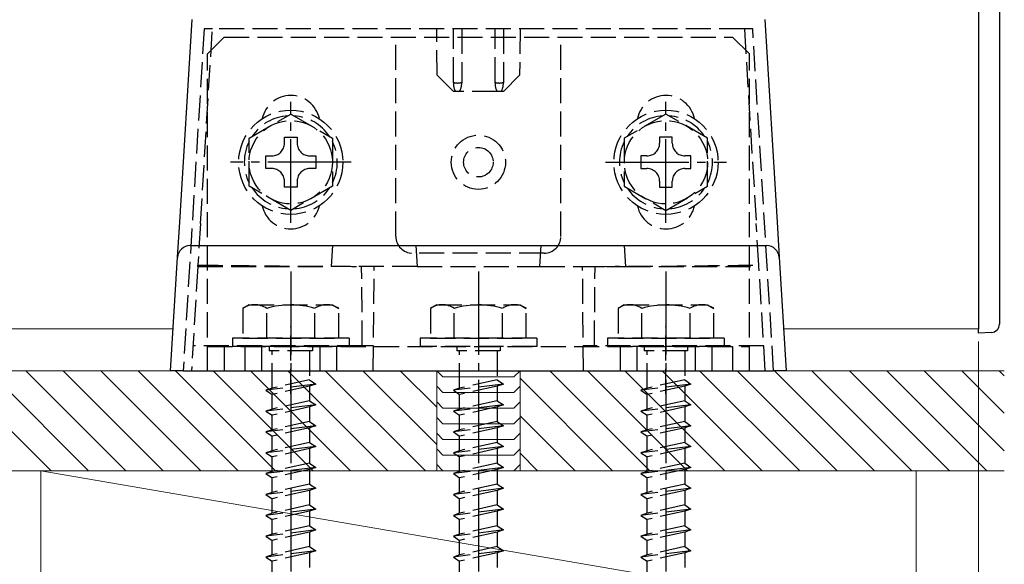
# Model space of a CAD drawing. Extents: x 0 to 1980, y 0 to 3204.
# Drawn here: x 1712 to 1830, y 225 to 290 of the extents above; entities that cross this region are included whole.
import ezdxf

# ---------------------------------------------------------------- set-up
doc = ezdxf.new("R2010")
doc.units = 0
doc.linetypes.add('YCENTER_1', pattern=[13, 10, -1, 1, -1])
doc.linetypes.add('YHIDDEN_1', pattern=[4, 3, -1])
for name, color, linetype, lineweight in [('YKK_12', 2, 'CONTINUOUS', 13), ('YKK_13', 4, 'CONTINUOUS', 30), ('YKK_D', 6, 'CONTINUOUS', 13), ('YSS_K', 3, 'CONTINUOUS', 13)]:
    doc.layers.add(name, color=color, linetype=linetype, lineweight=lineweight)

msp = doc.modelspace()

# ---------------------------------------------------------------- linework, layer by layer
at = {"layer": 'YKK_12'}
for p, q in [((1649.86, 253.2), (1730.65, 253.2)), ((1803.86, 253.2), (1827.26, 253.2))]:
    msp.add_line(p, q, dxfattribs=at)
at = {"layer": 'YKK_13'}
for p, q in [((1827.26, 303.2), (1827.26, 253.2)), ((1829.76, 303.29), (1829.76, 253.78)), ((1827.26, 252.7), (1827.26, 253.2)), ((1828.81, 252.79), (1827.26, 252.7))]:
    msp.add_line(p, q, dxfattribs=at)
at = {"layer": 'YKK_13', "linetype": 'Continuous'}
for p, q in [((1731.44, 266.02), (1732.92, 290.3)), ((1801.6, 290.3), (1803.08, 266.02)), ((1731.18, 261.8), (1731.44, 266.02)), ((1803.08, 266.02), (1803.34, 261.8)), ((1732.68, 263.2), (1801.84, 263.2)), ((1730.35, 248.2), (1731.18, 261.8)), ((1803.34, 261.8), (1804.17, 248.2)), ((1731.85, 248.2), (1730.35, 248.2)), ((1731.85, 248.2), (1802.67, 248.2)), ((1804.17, 248.2), (1802.67, 248.2))]:
    msp.add_line(p, q, dxfattribs=at)
at = {"layer": 'YKK_13', "linetype": 'YHIDDEN_1'}
for p, q in [((1734.36, 289.2), (1731.85, 248.2)), ((1733.93, 265.87), (1735.36, 289.2)), ((1735.36, 289.2), (1734.36, 289.2)), ((1734.76, 286.2), (1736.76, 288.2)), ((1799.16, 289.2), (1735.36, 289.2)), ((1736.76, 288.2), (1797.76, 288.2)), ((1757.36, 264.3), (1757.36, 288.2)), ((1762.31, 283.66), (1762.26, 289.2)), ((1764.26, 282.82), (1764.26, 289.2)), ((1765.26, 289.2), (1765.26, 282.82)), ((1769.26, 282.82), (1769.26, 289.2)), ((1770.26, 289.2), (1770.26, 282.82)), ((1772.26, 289.2), (1772.21, 283.66)), ((1777.16, 264.3), (1777.16, 288.2)), ((1799.76, 286.2), (1797.76, 288.2)), ((1799.16, 289.2), (1800.59, 265.87)), ((1800.16, 289.2), (1799.16, 289.2)), ((1802.67, 248.2), (1800.16, 289.2)), ((1734.76, 248.2), (1734.76, 286.2)), ((1799.76, 248.2), (1799.76, 286.2)), ((1764.26, 281.7), (1762.31, 283.66)), ((1772.21, 283.66), (1770.26, 281.7)), ((1764.26, 282.71), (1764.26, 282.82)), ((1765.26, 282.82), (1765.26, 282.71)), ((1769.26, 282.71), (1769.26, 282.82)), ((1770.26, 282.82), (1770.26, 282.71)), ((1764.52, 281.7), (1764.26, 281.7)), ((1764.76, 281.7), (1764.52, 281.7)), ((1764.99, 281.7), (1764.76, 281.7)), ((1769.52, 281.7), (1764.99, 281.7)), ((1769.76, 281.7), (1769.52, 281.7)), ((1769.99, 281.7), (1769.76, 281.7)), ((1770.26, 281.7), (1769.99, 281.7)), ((1739.76, 276.09), (1744.76, 278.98)), ((1744.76, 278.98), (1749.76, 276.09)), ((1789.76, 278.98), (1784.76, 276.09)), ((1794.76, 276.09), (1789.76, 278.98)), ((1739.76, 270.32), (1739.76, 276.09)), ((1744, 275.48), (1744, 276.2)), ((1744, 276.2), (1745.52, 276.2)), ((1745.52, 276.2), (1745.52, 275.48)), ((1749.76, 276.09), (1749.76, 270.32)), ((1784.76, 276.09), (1784.76, 270.32)), ((1790.52, 276.2), (1789, 276.2)), ((1789, 276.2), (1789, 275.48)), ((1790.52, 275.48), (1790.52, 276.2)), ((1794.76, 270.32), (1794.76, 276.09)), ((1741.76, 272.44), (1741.76, 273.96)), ((1741.76, 273.96), (1742.48, 273.96)), ((1747.04, 273.96), (1747.76, 273.96)), ((1747.76, 273.96), (1747.76, 272.44)), ((1786.76, 273.96), (1786.76, 272.44)), ((1787.48, 273.96), (1786.76, 273.96)), ((1792.76, 273.96), (1792.04, 273.96)), ((1792.76, 272.44), (1792.76, 273.96)), ((1742.48, 272.44), (1741.76, 272.44)), ((1747.76, 272.44), (1747.04, 272.44)), ((1786.76, 272.44), (1787.48, 272.44)), ((1792.04, 272.44), (1792.76, 272.44)), ((1744, 270.2), (1744, 270.92)), ((1745.52, 270.92), (1745.52, 270.2)), ((1789, 270.92), (1789, 270.2)), ((1790.52, 270.2), (1790.52, 270.92)), ((1744.76, 267.43), (1739.76, 270.32)), ((1745.52, 270.2), (1744, 270.2)), ((1749.76, 270.32), (1744.76, 267.43)), ((1784.76, 270.32), (1789.76, 267.43)), ((1789, 270.2), (1790.52, 270.2)), ((1789.76, 267.43), (1794.76, 270.32)), ((1733.93, 265.87), (1733.62, 260.87)), ((1800.89, 260.87), (1800.59, 265.87)), ((1749.76, 263.2), (1749.61, 260.7)), ((1775.16, 262.3), (1759.36, 262.3)), ((1759.76, 263.2), (1759.91, 260.7)), ((1774.76, 263.2), (1774.61, 260.7)), ((1784.76, 263.2), (1784.91, 260.7)), ((1733.61, 260.7), (1732.85, 248.2)), ((1733.61, 260.7), (1733.62, 260.87)), ((1733.61, 260.7), (1749.61, 260.7)), ((1759.91, 260.7), (1749.61, 260.7)), ((1753.34, 251.2), (1753.26, 260.7)), ((1754.65, 248.2), (1754.76, 260.7)), ((1759.91, 260.7), (1774.61, 260.7)), ((1774.61, 260.7), (1784.91, 260.7)), ((1779.87, 248.2), (1779.76, 260.7)), ((1781.18, 251.2), (1781.26, 260.7)), ((1784.91, 260.7), (1800.91, 260.7)), ((1800.91, 260.7), (1800.89, 260.87)), ((1801.67, 248.2), (1800.91, 260.7)), ((1739.76, 256.1), (1739.01, 255.67)), ((1739.01, 255.67), (1739.01, 252.1)), ((1739.76, 256.1), (1749.76, 256.1)), ((1741.87, 252.1), (1741.87, 255.66)), ((1747.65, 252.1), (1747.65, 255.66)), ((1749.76, 256.1), (1750.51, 255.67)), ((1750.51, 252.1), (1750.51, 255.67)), ((1762.26, 256.1), (1761.51, 255.67)), ((1761.51, 255.67), (1761.51, 252.1)), ((1762.26, 256.1), (1772.26, 256.1)), ((1764.37, 252.1), (1764.37, 255.66)), ((1770.15, 252.1), (1770.15, 255.66)), ((1772.26, 256.1), (1773.01, 255.67)), ((1773.01, 252.1), (1773.01, 255.67)), ((1784.76, 256.1), (1784.01, 255.67)), ((1784.01, 255.67), (1784.01, 252.1)), ((1784.76, 256.1), (1794.76, 256.1)), ((1786.87, 252.1), (1786.87, 255.66)), ((1792.65, 252.1), (1792.65, 255.66)), ((1794.76, 256.1), (1795.51, 255.67)), ((1795.51, 252.1), (1795.51, 255.67)), ((1744.76, 245.41), (1744.76, 253.5)), ((1789.76, 245.41), (1789.76, 253.5)), ((1751.76, 252.1), (1737.76, 252.1)), ((1737.76, 252.1), (1737.76, 251.1)), ((1739.01, 252.1), (1750.51, 252.1)), ((1751.76, 252.1), (1751.76, 251.1)), ((1774.26, 252.1), (1760.26, 252.1)), ((1760.26, 252.1), (1760.26, 251.1)), ((1761.51, 252.1), (1773.01, 252.1)), ((1774.26, 252.1), (1774.26, 251.1)), ((1796.76, 252.1), (1782.76, 252.1)), ((1782.76, 252.1), (1782.76, 251.1)), ((1784.01, 252.1), (1795.51, 252.1)), ((1796.76, 252.1), (1796.76, 251.1)), ((1753.34, 251.2), (1733.03, 251.2)), ((1734.76, 251.1), (1799.76, 251.1)), ((1736.76, 251.1), (1736.76, 248.2)), ((1751.76, 251.1), (1737.76, 251.1)), ((1739.26, 251.1), (1739.26, 248.2)), ((1741.26, 251.1), (1741.26, 248.2)), ((1742.16, 251.1), (1742.16, 250.6)), ((1747.36, 250.6), (1742.16, 250.6)), ((1742.51, 246.1), (1742.51, 250.6)), ((1747.01, 250.6), (1747.01, 247.1)), ((1747.36, 251.1), (1747.36, 250.6)), ((1748.26, 251.1), (1748.26, 248.2)), ((1750.26, 251.1), (1750.26, 248.2)), ((1754.68, 251.2), (1753.34, 251.2)), ((1774.26, 251.1), (1760.26, 251.1)), ((1764.66, 251.1), (1764.66, 250.6)), ((1769.86, 250.6), (1764.66, 250.6)), ((1765.01, 246.1), (1765.01, 250.6)), ((1769.51, 250.6), (1769.51, 247.1)), ((1769.86, 251.1), (1769.86, 250.6)), ((1781.18, 251.2), (1779.84, 251.2)), ((1801.49, 251.2), (1781.18, 251.2)), ((1796.76, 251.1), (1782.76, 251.1)), ((1784.26, 251.1), (1784.26, 248.2)), ((1786.26, 251.1), (1786.26, 248.2)), ((1787.16, 251.1), (1787.16, 250.6)), ((1792.36, 250.6), (1787.16, 250.6)), ((1787.51, 246.1), (1787.51, 250.6)), ((1792.01, 250.6), (1792.01, 247.1)), ((1792.36, 251.1), (1792.36, 250.6)), ((1793.26, 251.1), (1793.26, 248.2)), ((1795.26, 251.1), (1795.26, 248.2)), ((1797.76, 251.1), (1797.76, 248.2)), ((1734.76, 248.2), (1799.76, 248.2)), ((1747.01, 247.1), (1742.51, 246.1)), ((1747.01, 247.1), (1747.76, 246.6)), ((1769.51, 247.1), (1765.01, 246.1)), ((1769.51, 247.1), (1770.26, 246.6)), ((1792.01, 247.1), (1787.51, 246.1)), ((1792.01, 247.1), (1792.76, 246.6)), ((1747.76, 246.6), (1741.76, 245.85)), ((1742.51, 246.1), (1741.76, 245.85)), ((1741.76, 245.85), (1742.51, 245.35)), ((1747.01, 246.35), (1742.51, 245.35)), ((1747.76, 246.6), (1747.01, 246.35)), ((1747.01, 246.35), (1747.01, 244.6)), ((1770.26, 246.6), (1764.26, 245.85)), ((1765.01, 246.1), (1764.26, 245.85)), ((1764.26, 245.85), (1765.01, 245.35)), ((1769.51, 246.35), (1765.01, 245.35)), ((1770.26, 246.6), (1769.51, 246.35)), ((1769.51, 246.35), (1769.51, 244.6)), ((1792.76, 246.6), (1786.76, 245.85)), ((1787.51, 246.1), (1786.76, 245.85)), ((1786.76, 245.85), (1787.51, 245.35)), ((1792.01, 246.35), (1787.51, 245.35)), ((1792.76, 246.6), (1792.01, 246.35)), ((1792.01, 246.35), (1792.01, 244.6)), ((1742.51, 243.6), (1742.51, 245.35)), ((1747.01, 244.6), (1742.51, 243.6)), ((1747.01, 244.6), (1747.76, 244.1)), ((1765.01, 243.6), (1765.01, 245.35)), ((1769.51, 244.6), (1765.01, 243.6)), ((1769.51, 244.6), (1770.26, 244.1)), ((1787.51, 243.6), (1787.51, 245.35)), ((1792.01, 244.6), (1787.51, 243.6)), ((1792.01, 244.6), (1792.76, 244.1)), ((1747.76, 244.1), (1741.76, 243.35)), ((1742.51, 243.6), (1741.76, 243.35)), ((1741.76, 243.35), (1742.51, 242.85)), ((1747.01, 243.85), (1742.51, 242.85)), ((1747.76, 244.1), (1747.01, 243.85)), ((1747.01, 243.85), (1747.01, 242.1)), ((1770.26, 244.1), (1764.26, 243.35)), ((1765.01, 243.6), (1764.26, 243.35)), ((1764.26, 243.35), (1765.01, 242.85)), ((1769.51, 243.85), (1765.01, 242.85)), ((1770.26, 244.1), (1769.51, 243.85)), ((1769.51, 243.85), (1769.51, 242.1)), ((1792.76, 244.1), (1786.76, 243.35)), ((1787.51, 243.6), (1786.76, 243.35)), ((1786.76, 243.35), (1787.51, 242.85)), ((1792.01, 243.85), (1787.51, 242.85)), ((1792.76, 244.1), (1792.01, 243.85)), ((1792.01, 243.85), (1792.01, 242.1)), ((1742.51, 241.1), (1742.51, 242.85)), ((1765.01, 241.1), (1765.01, 242.85)), ((1787.51, 241.1), (1787.51, 242.85)), ((1747.76, 241.6), (1741.76, 240.85)), ((1742.51, 241.1), (1741.76, 240.85)), ((1747.01, 242.1), (1742.51, 241.1)), ((1747.01, 241.35), (1742.51, 240.35)), ((1747.01, 242.1), (1747.76, 241.6)), ((1747.76, 241.6), (1747.01, 241.35)), ((1747.01, 241.35), (1747.01, 239.6)), ((1770.26, 241.6), (1764.26, 240.85)), ((1765.01, 241.1), (1764.26, 240.85)), ((1769.51, 242.1), (1765.01, 241.1)), ((1769.51, 241.35), (1765.01, 240.35)), ((1769.51, 242.1), (1770.26, 241.6)), ((1770.26, 241.6), (1769.51, 241.35)), ((1769.51, 241.35), (1769.51, 239.6)), ((1792.76, 241.6), (1786.76, 240.85)), ((1787.51, 241.1), (1786.76, 240.85)), ((1792.01, 242.1), (1787.51, 241.1)), ((1792.01, 241.35), (1787.51, 240.35)), ((1792.01, 242.1), (1792.76, 241.6)), ((1792.76, 241.6), (1792.01, 241.35)), ((1792.01, 241.35), (1792.01, 239.6)), ((1741.76, 240.85), (1742.51, 240.35)), ((1742.51, 238.6), (1742.51, 240.35)), ((1764.26, 240.85), (1765.01, 240.35)), ((1765.01, 238.6), (1765.01, 240.35)), ((1786.76, 240.85), (1787.51, 240.35)), ((1787.51, 238.6), (1787.51, 240.35)), ((1747.76, 239.1), (1741.76, 238.35)), ((1742.51, 238.6), (1741.76, 238.35)), ((1747.01, 239.6), (1742.51, 238.6)), ((1747.01, 238.85), (1742.51, 237.85)), ((1747.01, 239.6), (1747.76, 239.1)), ((1747.76, 239.1), (1747.01, 238.85)), ((1747.01, 238.85), (1747.01, 237.1)), ((1770.26, 239.1), (1764.26, 238.35)), ((1765.01, 238.6), (1764.26, 238.35)), ((1769.51, 239.6), (1765.01, 238.6)), ((1769.51, 238.85), (1765.01, 237.85)), ((1769.51, 239.6), (1770.26, 239.1)), ((1770.26, 239.1), (1769.51, 238.85)), ((1769.51, 238.85), (1769.51, 237.1)), ((1792.76, 239.1), (1786.76, 238.35)), ((1787.51, 238.6), (1786.76, 238.35)), ((1792.01, 239.6), (1787.51, 238.6)), ((1792.01, 238.85), (1787.51, 237.85)), ((1792.01, 239.6), (1792.76, 239.1)), ((1792.76, 239.1), (1792.01, 238.85)), ((1792.01, 238.85), (1792.01, 237.1)), ((1741.76, 238.35), (1742.51, 237.85)), ((1742.51, 236.1), (1742.51, 237.85)), ((1764.26, 238.35), (1765.01, 237.85)), ((1765.01, 236.1), (1765.01, 237.85)), ((1786.76, 238.35), (1787.51, 237.85)), ((1787.51, 236.1), (1787.51, 237.85)), ((1747.76, 236.6), (1741.76, 235.85)), ((1747.01, 237.1), (1742.51, 236.1)), ((1747.01, 236.35), (1742.51, 235.35)), ((1747.01, 237.1), (1747.76, 236.6)), ((1747.76, 236.6), (1747.01, 236.35)), ((1747.01, 236.35), (1747.01, 234.6)), ((1770.26, 236.6), (1764.26, 235.85)), ((1769.51, 237.1), (1765.01, 236.1)), ((1769.51, 236.35), (1765.01, 235.35)), ((1769.51, 237.1), (1770.26, 236.6)), ((1770.26, 236.6), (1769.51, 236.35)), ((1769.51, 236.35), (1769.51, 234.6)), ((1792.76, 236.6), (1786.76, 235.85)), ((1792.01, 237.1), (1787.51, 236.1)), ((1792.01, 236.35), (1787.51, 235.35)), ((1792.01, 237.1), (1792.76, 236.6)), ((1792.76, 236.6), (1792.01, 236.35)), ((1792.01, 236.35), (1792.01, 234.6)), ((1742.51, 236.1), (1741.76, 235.85)), ((1741.76, 235.85), (1742.51, 235.35)), ((1742.51, 233.6), (1742.51, 235.35)), ((1765.01, 236.1), (1764.26, 235.85)), ((1764.26, 235.85), (1765.01, 235.35)), ((1765.01, 233.6), (1765.01, 235.35)), ((1787.51, 236.1), (1786.76, 235.85)), ((1786.76, 235.85), (1787.51, 235.35)), ((1787.51, 233.6), (1787.51, 235.35)), ((1747.76, 234.1), (1741.76, 233.35)), ((1747.01, 234.6), (1742.51, 233.6)), ((1747.01, 233.85), (1742.51, 232.85)), ((1747.01, 234.6), (1747.76, 234.1)), ((1747.76, 234.1), (1747.01, 233.85)), ((1747.01, 233.85), (1747.01, 232.1)), ((1770.26, 234.1), (1764.26, 233.35)), ((1769.51, 234.6), (1765.01, 233.6)), ((1769.51, 233.85), (1765.01, 232.85)), ((1769.51, 234.6), (1770.26, 234.1)), ((1770.26, 234.1), (1769.51, 233.85)), ((1769.51, 233.85), (1769.51, 232.1)), ((1792.76, 234.1), (1786.76, 233.35)), ((1792.01, 234.6), (1787.51, 233.6)), ((1792.01, 233.85), (1787.51, 232.85)), ((1792.01, 234.6), (1792.76, 234.1)), ((1792.76, 234.1), (1792.01, 233.85)), ((1792.01, 233.85), (1792.01, 232.1)), ((1742.51, 233.6), (1741.76, 233.35)), ((1741.76, 233.35), (1742.51, 232.85)), ((1742.51, 231.1), (1742.51, 232.85)), ((1765.01, 233.6), (1764.26, 233.35)), ((1764.26, 233.35), (1765.01, 232.85)), ((1765.01, 231.1), (1765.01, 232.85)), ((1787.51, 233.6), (1786.76, 233.35)), ((1786.76, 233.35), (1787.51, 232.85)), ((1787.51, 231.1), (1787.51, 232.85)), ((1747.76, 231.6), (1741.76, 230.85)), ((1747.01, 232.1), (1742.51, 231.1)), ((1747.01, 232.1), (1747.76, 231.6)), ((1747.76, 231.6), (1747.01, 231.35)), ((1770.26, 231.6), (1764.26, 230.85)), ((1769.51, 232.1), (1765.01, 231.1)), ((1769.51, 232.1), (1770.26, 231.6)), ((1770.26, 231.6), (1769.51, 231.35)), ((1792.76, 231.6), (1786.76, 230.85)), ((1792.01, 232.1), (1787.51, 231.1)), ((1792.01, 232.1), (1792.76, 231.6)), ((1792.76, 231.6), (1792.01, 231.35)), ((1742.51, 231.1), (1741.76, 230.85)), ((1741.76, 230.85), (1742.51, 230.35)), ((1747.01, 231.35), (1742.51, 230.35)), ((1742.51, 228.6), (1742.51, 230.35)), ((1747.01, 231.35), (1747.01, 229.6)), ((1765.01, 231.1), (1764.26, 230.85)), ((1764.26, 230.85), (1765.01, 230.35)), ((1769.51, 231.35), (1765.01, 230.35)), ((1765.01, 228.6), (1765.01, 230.35)), ((1769.51, 231.35), (1769.51, 229.6)), ((1787.51, 231.1), (1786.76, 230.85)), ((1786.76, 230.85), (1787.51, 230.35)), ((1792.01, 231.35), (1787.51, 230.35)), ((1787.51, 228.6), (1787.51, 230.35)), ((1792.01, 231.35), (1792.01, 229.6)), ((1747.01, 229.6), (1742.51, 228.6)), ((1747.01, 229.6), (1747.76, 229.1)), ((1769.51, 229.6), (1765.01, 228.6)), ((1769.51, 229.6), (1770.26, 229.1)), ((1792.01, 229.6), (1787.51, 228.6)), ((1792.01, 229.6), (1792.76, 229.1)), ((1747.76, 229.1), (1741.76, 228.35)), ((1742.51, 228.6), (1741.76, 228.35)), ((1741.76, 228.35), (1742.51, 227.85)), ((1747.01, 228.85), (1742.51, 227.85)), ((1747.76, 229.1), (1747.01, 228.85)), ((1747.01, 228.85), (1747.01, 227.1)), ((1770.26, 229.1), (1764.26, 228.35)), ((1765.01, 228.6), (1764.26, 228.35)), ((1764.26, 228.35), (1765.01, 227.85)), ((1769.51, 228.85), (1765.01, 227.85)), ((1770.26, 229.1), (1769.51, 228.85)), ((1769.51, 228.85), (1769.51, 227.1)), ((1792.76, 229.1), (1786.76, 228.35)), ((1787.51, 228.6), (1786.76, 228.35)), ((1786.76, 228.35), (1787.51, 227.85)), ((1792.01, 228.85), (1787.51, 227.85)), ((1792.76, 229.1), (1792.01, 228.85)), ((1792.01, 228.85), (1792.01, 227.1)), ((1742.51, 226.1), (1742.51, 227.85)), ((1747.01, 227.1), (1742.51, 226.1)), ((1747.01, 227.1), (1747.76, 226.6)), ((1765.01, 226.1), (1765.01, 227.85)), ((1769.51, 227.1), (1765.01, 226.1)), ((1769.51, 227.1), (1770.26, 226.6)), ((1787.51, 226.1), (1787.51, 227.85)), ((1792.01, 227.1), (1787.51, 226.1)), ((1792.01, 227.1), (1792.76, 226.6)), ((1747.76, 226.6), (1741.76, 225.85)), ((1742.51, 226.1), (1741.76, 225.85)), ((1741.76, 225.85), (1742.51, 225.35)), ((1747.01, 226.35), (1742.51, 225.35)), ((1747.76, 226.6), (1747.01, 226.35)), ((1747.01, 226.35), (1747.01, 224.6)), ((1770.26, 226.6), (1764.26, 225.85)), ((1765.01, 226.1), (1764.26, 225.85)), ((1764.26, 225.85), (1765.01, 225.35)), ((1769.51, 226.35), (1765.01, 225.35)), ((1770.26, 226.6), (1769.51, 226.35)), ((1769.51, 226.35), (1769.51, 224.6)), ((1792.76, 226.6), (1786.76, 225.85)), ((1787.51, 226.1), (1786.76, 225.85)), ((1786.76, 225.85), (1787.51, 225.35)), ((1792.01, 226.35), (1787.51, 225.35)), ((1792.76, 226.6), (1792.01, 226.35)), ((1792.01, 226.35), (1792.01, 224.6)), ((1742.51, 223.6), (1742.51, 225.35)), ((1765.01, 223.6), (1765.01, 225.35)), ((1787.51, 223.6), (1787.51, 225.35))]:
    msp.add_line(p, q, dxfattribs=at)
at = {"layer": 'YKK_13', "linetype": 'YCENTER_1'}
for p, q in [((1744.76, 265.95), (1744.76, 280.45)), ((1789.76, 265.95), (1789.76, 280.45)), ((1752.01, 273.2), (1737.51, 273.2)), ((1782.51, 273.2), (1797.01, 273.2)), ((1744.76, 260.1), (1744.76, 159.06)), ((1767.26, 260.1), (1767.26, 159.06)), ((1789.76, 260.1), (1789.76, 159.06))]:
    msp.add_line(p, q, dxfattribs=at)
at = {"layer": 'YKK_13', "linetype": 'YHIDDEN_1'}
for centre, radius in [((1744.76, 273.2), 6.25), ((1789.76, 273.2), 6.25), ((1744.76, 273.2), 5), ((1789.76, 273.2), 5), ((1767.26, 273.2), 3.25), ((1767.26, 273.2), 1.77)]:
    msp.add_circle(centre, radius, dxfattribs=at)
for centre, radius, start, end in [((1744.76, 277.7), 3.5, 12.0246, 167.9752), ((1789.76, 277.7), 3.5, 12.0246, 167.9752), ((1744.76, 273.2), 5.58, 93.7485, 146.2515), ((1744.76, 273.2), 5.58, 33.7485, 86.2515), ((1789.76, 273.2), 5.58, 93.7485, 146.2515), ((1789.76, 273.2), 5.58, 33.7485, 86.2515), ((1744.76, 273.2), 5.58, 153.7485, 206.2515), ((1742.48, 275.48), 1.52, 270, 0), ((1747.04, 275.48), 1.52, 180, 270), ((1744.76, 273.2), 5.58, 333.7485, 26.2515), ((1789.76, 273.2), 5.58, 153.7485, 206.2515), ((1787.48, 275.48), 1.52, 270, 0), ((1792.04, 275.48), 1.52, 180, 270), ((1789.76, 273.2), 5.58, 333.7485, 26.2515), ((1742.48, 270.92), 1.52, 0, 90), ((1747.04, 270.92), 1.52, 90, 180), ((1787.48, 270.92), 1.52, 0, 90), ((1792.04, 270.92), 1.52, 90, 180), ((1744.76, 273.2), 5.58, 213.7485, 266.2515), ((1744.76, 273.2), 5.58, 273.7485, 326.2515), ((1789.76, 273.2), 5.58, 213.7485, 266.2515), ((1789.76, 273.2), 5.58, 273.7485, 326.2515), ((1744.76, 268.7), 3.5, 192.0248, 347.9754), ((1789.76, 268.7), 3.5, 192.0248, 347.9754), ((1759.36, 264.3), 2, 180, 270), ((1775.16, 264.3), 2, 270, 0), ((1740.43, 253.55), 2.56, 55.6158, 123.7482), ((1744.76, 246.55), 9.55, 72.412, 107.588), ((1749.09, 253.55), 2.56, 56.2518, 124.3842), ((1762.93, 253.55), 2.56, 55.6158, 123.7482), ((1767.26, 246.55), 9.55, 72.412, 107.588), ((1771.59, 253.55), 2.56, 56.2518, 124.3842), ((1785.43, 253.55), 2.56, 55.6158, 123.7482), ((1789.76, 246.55), 9.55, 72.412, 107.588), ((1794.09, 253.55), 2.56, 56.2518, 124.3842)]:
    msp.add_arc(centre, radius, start, end, dxfattribs=at)
at = {"layer": 'YKK_13', "linetype": 'Continuous'}
for centre, start, end in [((1732.68, 261.7), 90, 176.5), ((1801.84, 261.7), 3.5, 90)]:
    msp.add_arc(centre, 1.5, start, end, dxfattribs=at)
at = {"layer": 'YKK_13'}
msp.add_arc((1828.76, 253.78), 1, 273, 0, dxfattribs=at)
at = {"layer": 'YKK_13', "linetype": 'YHIDDEN_1'}
for centre, major_axis, ratio, start_param, end_param in [((1764.76, 282.82), (0.5, 0), 0.236068, 3.141593, 4.712389), ((1764.76, 282.71), (0, 1.14), 0.439408, 1.570796, 2.652835), ((1764.76, 282.82), (0.5, 0), 0.236068, 4.712389, 6.283185), ((1764.76, 282.71), (0, 1.14), 0.439408, 3.63035, 4.712389), ((1769.76, 282.82), (0.5, 0), 0.236068, 3.141593, 4.712389), ((1769.76, 282.71), (0, 1.14), 0.439408, 1.570796, 2.652835), ((1769.76, 282.82), (0.5, 0), 0.236068, 4.712389, 6.283185), ((1769.76, 282.71), (0, 1.14), 0.439408, 3.63035, 4.712389), ((1760.41, 266.2), (104.95, 0.05), 0.052404, 4.454261, 4.64491), ((1774.11, 266.2), (104.95, -0.05), 0.052404, 4.779867, 4.970516)]:
    msp.add_ellipse(centre, major_axis=major_axis, ratio=ratio, start_param=start_param, end_param=end_param, dxfattribs=at)
at = {"layer": 'YKK_D'}
msp.add_line((1827.26, 251.7), (1827.26, 48.78), dxfattribs=at)
at = {"layer": 'YSS_K'}
for p, q in [((1762.26, 248.2), (1694.76, 248.2)), ((1762.26, 236.2), (1762.26, 248.2)), ((1763.01, 247.45), (1762.26, 248.2)), ((1772.26, 248.2), (1771.51, 247.45)), ((1830.34, 248.2), (1772.26, 248.2)), ((1772.26, 236.2), (1772.26, 248.2)), ((1772.26, 248.2), (1772.26, 236.2)), ((1771.51, 247.45), (1763.01, 247.45)), ((1763.01, 245.58), (1762.26, 246.33)), ((1772.26, 246.33), (1771.51, 245.58)), ((1771.51, 245.58), (1763.01, 245.58)), ((1763.01, 243.7), (1762.26, 244.45)), ((1771.51, 243.7), (1763.01, 243.7)), ((1772.26, 244.45), (1771.51, 243.7)), ((1763.01, 241.83), (1762.26, 242.58)), ((1772.26, 242.58), (1771.51, 241.83)), ((1771.51, 241.83), (1763.01, 241.83)), ((1763.01, 239.95), (1762.26, 240.7)), ((1771.51, 239.95), (1763.01, 239.95)), ((1772.26, 240.7), (1771.51, 239.95)), ((1763.01, 238.08), (1762.26, 238.83)), ((1772.26, 238.83), (1771.51, 238.08)), ((1771.51, 238.08), (1763.01, 238.08)), ((1762.26, 236.2), (1698.76, 236.2)), ((1819.76, 218.2), (1714.76, 236.2)), ((1714.76, 218.2), (1714.76, 236.2)), ((1714.76, 236.2), (1819.76, 236.2)), ((1763.01, 236.2), (1762.26, 236.95)), ((1771.51, 236.2), (1763.01, 236.2)), ((1772.26, 236.95), (1771.51, 236.2)), ((1830.34, 236.2), (1772.26, 236.2)), ((1819.76, 236.2), (1819.76, 218.2))]:
    msp.add_line(p, q, dxfattribs=at)
at = {"layer": 'YSS_K', "linetype": 'Continuous'}
for p, q in [((1716, 236.2), (1704, 248.2)), ((1720.49, 236.2), (1708.49, 248.2)), ((1724.98, 236.2), (1712.98, 248.2)), ((1729.47, 236.2), (1717.47, 248.2)), ((1733.96, 236.2), (1721.96, 248.2)), ((1738.45, 236.2), (1726.45, 248.2)), ((1742.94, 236.2), (1730.94, 248.2)), ((1747.43, 236.2), (1735.43, 248.2)), ((1751.92, 236.2), (1739.92, 248.2)), ((1756.41, 236.2), (1744.41, 248.2)), ((1760.9, 236.2), (1748.9, 248.2)), ((1762.26, 239.33), (1753.39, 248.2)), ((1762.26, 243.82), (1757.88, 248.2)), ((1787.84, 236.2), (1775.84, 248.2)), ((1792.33, 236.2), (1780.33, 248.2)), ((1796.82, 236.2), (1784.82, 248.2)), ((1801.31, 236.2), (1789.31, 248.2)), ((1805.8, 236.2), (1793.8, 248.2)), ((1810.29, 236.2), (1798.29, 248.2)), ((1814.78, 236.2), (1802.78, 248.2)), ((1819.27, 236.2), (1807.27, 248.2)), ((1823.76, 236.2), (1811.76, 248.2)), ((1828.25, 236.2), (1816.25, 248.2)), ((1830.34, 238.6), (1820.74, 248.2)), ((1830.34, 243.09), (1825.23, 248.2)), ((1830.34, 247.58), (1829.72, 248.2)), ((1783.35, 236.2), (1772.26, 247.29)), ((1778.86, 236.2), (1772.26, 242.8)), ((1774.37, 236.2), (1772.26, 238.31))]:
    msp.add_line(p, q, dxfattribs=at)

doc.saveas('drawing.dxf')
